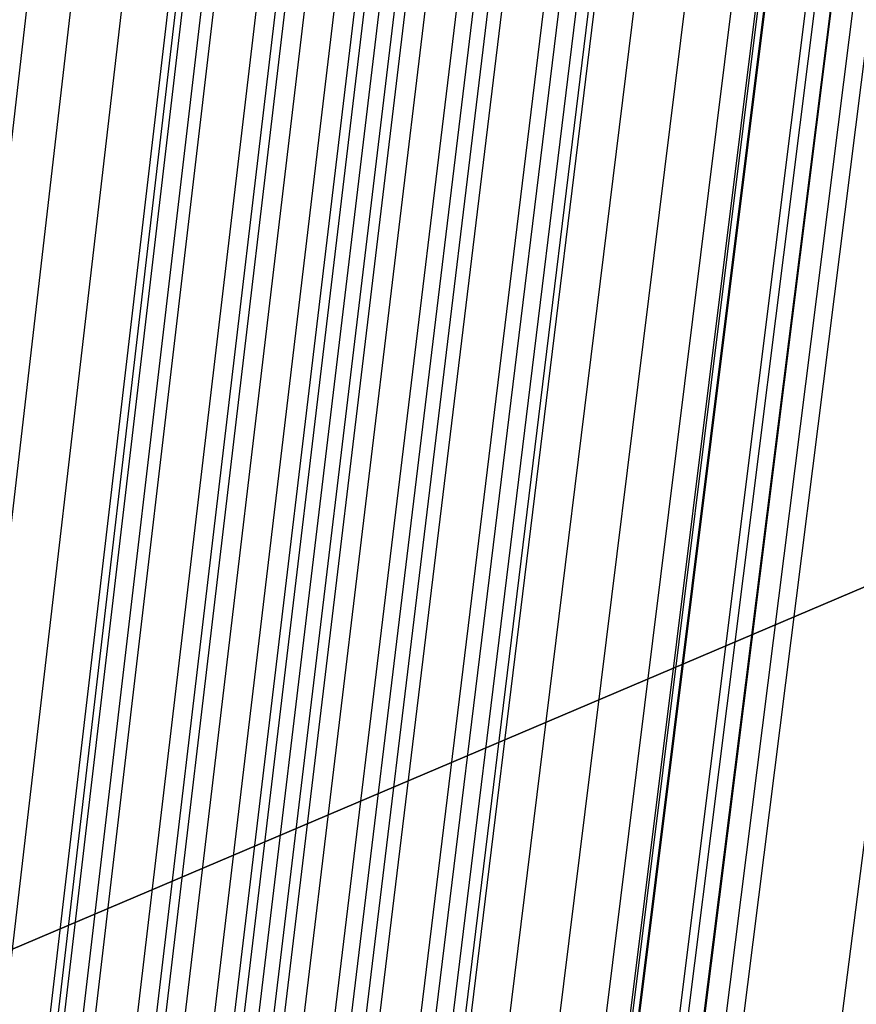
# Model space of a CAD drawing. Units: millimetres. Extents: x 39738 to 327237, y 422363 to 626787.
# Drawn here: x 169943 to 170240, y 566298 to 566648 of the extents above; entities that cross this region are included whole.
import ezdxf

# ---------------------------------------------------------------- set-up
doc = ezdxf.new("R2010")
doc.units = ezdxf.units.MM
doc.header["$LTSCALE"] = 10000
doc.layers.add('FP_PAVE', color=7, linetype='CONTINUOUS', true_color=0xc9c9c9)
doc.layers.add('FPW_SIMLY', color=7, linetype='CONTINUOUS')

msp = doc.modelspace()

# ---------------------------------------------------------------- linework, layer by layer
at = {"layer": 'FP_PAVE'}
for points in [[(121985.73, 551259.44), (121985.73, 591270.01), (242783.83, 597270.01)], [(122083.85, 550744.38), (121985.73, 551259.44), (242783.83, 597270.01)], [(122136.31, 550089.39), (122083.85, 550744.38), (242783.83, 597270.01)], [(122346.12, 549303.4), (122136.31, 550089.39), (242783.83, 597270.01)], [(122635.57, 548589.54), (122346.12, 549303.4), (242783.83, 597270.01)], [(122897.84, 548065.55), (122635.57, 548589.54), (242783.83, 597270.01)], [(123238.79, 547672.56), (122897.84, 548065.55), (242783.83, 597270.01)], [(123632.19, 547200.97), (123238.79, 547672.56), (242783.83, 597270.01)], [(124025.6, 546807.97), (123632.19, 547200.97), (242783.83, 597270.01)], [(124419, 546493.58), (124025.6, 546807.97), (242783.83, 597270.01)], [(124943.54, 546100.58), (124419, 546493.58), (242783.83, 597270.01)], [(125468.07, 545890.99), (124943.54, 546100.58), (242783.83, 597270.01)], [(126123.75, 545576.59), (125468.07, 545890.99), (242783.83, 597270.01)], [(126719.82, 545409.76), (126123.75, 545576.59), (242783.83, 597270.01)], [(127458.64, 545290.54), (126697.09, 545421.11), (242783.83, 597270.01)], [(127985.73, 545259.44), (127350.66, 545296.21), (242783.83, 597270.01)], [(242783.84, 545259.44), (127985.73, 545259.44), (242783.83, 597270.01)]]:
    msp.add_3dface(points, dxfattribs=at)
at = {"layer": 'FPW_SIMLY', "color": 4}
for points in [[(168853.58, 555058.27, 12557.55), (169169.73, 557795.16, 14042.98), (169485.4, 560466.24, 15395.13), (169800.61, 563074.09, 16617.5), (170115.38, 565621.24, 17713.44), (170429.72, 568110.09, 18686.17), (170743.66, 570542.98, 19538.79), (171057.2, 572922.16, 20274.25), (171370.37, 575249.76, 20895.4), (171683.18, 577527.83, 21404.93), (171995.64, 579758.31, 21805.44), (172307.77, 581943.06, 22099.38), (172619.58, 584083.77, 22289.1), (172931.08, 586182.08, 22376.85), (173242.28, 588239.45, 22364.78), (173553.19, 590257.27, 22254.95), (173863.83, 592236.76, 22049.38), (174174.19, 594179.06, 21749.99), (174484.29, 596085.17, 21358.7), (174794.13, 597955.98, 20877.38), (175103.72, 599792.32, 20307.88), (175413.07, 601594.88, 19652.07), (175722.17, 603364.33, 18911.8), (176031.04, 605101.24, 18088.94)], [(168733.8, 555042.94, 12576.02), (169028.13, 557777.02, 14064.86), (169322.62, 560445.36, 15420.35), (169617.28, 563050.55, 16645.97), (169912.1, 565595.1, 17745.08), (170207.06, 568081.42, 18720.9), (170502.17, 570511.84, 19576.53), (170797.41, 572888.6, 20314.95), (171092.78, 575213.84, 20938.97), (171388.29, 577489.61, 21451.32), (171683.91, 579717.84, 21854.57), (171979.65, 581900.38, 22151.19), (172275.51, 584038.95, 22343.54), (172571.47, 586135.16, 22433.87), (172867.54, 588190.49, 22424.32), (173163.7, 590206.31, 22316.96), (173459.97, 592183.86, 22113.81), (173756.33, 594124.26, 21816.79), (174052.79, 596028.53, 21427.82), (174349.33, 597897.56, 20948.76), (174645.96, 599732.15, 20381.49), (174942.68, 601533.03, 19727.85), (175239.48, 603300.83, 18989.71), (175536.37, 605036.16, 18168.94)], [(168796.06, 555042.95, 12576.02), (169101.73, 557777.04, 14064.88), (169407.23, 560445.39, 15420.37), (169712.57, 563050.6, 16646), (170017.76, 565595.18, 17745.12), (170322.8, 568081.53, 18720.96), (170627.69, 570511.99, 19576.62), (170932.45, 572888.8, 20315.05), (171237.07, 575214.1, 20939.1), (171541.57, 577489.93, 21451.47), (171845.94, 579718.23, 21854.75), (172150.2, 581900.85, 22151.41), (172454.35, 584039.51, 22343.79), (172758.39, 586135.81, 22434.14), (173062.32, 588191.24, 22424.63), (173366.15, 590207.17, 22317.3), (173669.89, 592184.84, 22114.17), (173973.53, 594125.37, 21817.19), (174277.07, 596029.77, 21428.24), (174580.53, 597898.93, 20949.21), (174883.9, 599733.67, 20381.96), (175187.18, 601534.69, 19728.33), (175490.37, 603302.65, 18990.21), (175793.49, 605038.13, 18169.44)], [(168841.26, 555024.76, 12597.28), (169155.16, 557755.54, 14090.08), (169468.65, 560420.69, 15449.43), (169781.75, 563022.8, 16678.83), (170094.47, 565564.37, 17781.64), (170406.82, 568047.81, 18761.09), (170718.82, 570475.45, 19620.27), (171030.48, 572849.53, 20362.16), (171341.82, 575172.19, 20989.59), (171652.85, 577445.47, 21505.27), (171963.58, 579671.31, 21911.79), (172274.02, 581851.55, 22211.63), (172584.19, 583987.92, 22407.12), (172894.09, 586082.01, 22500.53), (173203.74, 588135.32, 22494), (173513.13, 590149.2, 22389.6), (173822.29, 592124.91, 22189.34), (174131.21, 594063.56, 21895.15), (174439.91, 595966.16, 21508.95), (174748.39, 597833.6, 21032.6), (175056.65, 599666.68, 20467.96), (175364.7, 601466.13, 19816.89), (175672.54, 603232.58, 19081.25), (175980.18, 604966.62, 18262.9)], [(168688.6, 555024.74, 12597.26), (168974.69, 557755.49, 14090.05), (169261.2, 560420.61, 15449.38), (169548.1, 563022.67, 16678.75), (169835.39, 565564.17, 17781.53), (170123.04, 568047.53, 18760.93), (170411.04, 570475.07, 19620.06), (170699.38, 572849.04, 20361.89), (170988.04, 575171.56, 20989.26), (171277.01, 577444.68, 21504.88), (171566.28, 579670.35, 21911.33), (171855.84, 581850.4, 22211.09), (172145.67, 583986.55, 22406.51), (172435.77, 586080.41, 22499.84), (172726.13, 588133.46, 22493.23), (173016.73, 590147.08, 22388.76), (173307.58, 592122.49, 22188.43), (173598.66, 594060.84, 21894.18), (173889.96, 595963.11, 21507.91), (174181.49, 597830.21, 21031.5), (174473.23, 599662.95, 20466.81), (174765.18, 601462.04, 19815.7), (175057.34, 603228.12, 19080.03), (175349.71, 604961.78, 18261.66)], [(168764.93, 555014.99, 12609.04), (169064.93, 557743.98, 14104.02), (169364.93, 560407.39, 15465.5), (169664.93, 563007.8, 16696.97), (169964.93, 565547.71, 17801.8), (170264.93, 568029.54, 18783.22), (170564.93, 570455.61, 19644.32), (170864.93, 572828.15, 20388.09), (171164.93, 575149.3, 21017.35), (171464.93, 577421.11, 21534.82), (171764.93, 579645.52, 21943.1), (172064.93, 581824.36, 22244.64), (172364.93, 583959.35, 22441.81), (172664.93, 586052.11, 22536.86), (172964.93, 588104.11, 22531.93), (173264.93, 590116.73, 22429.11), (173564.93, 592091.2, 22230.39), (173864.93, 594028.64, 21937.71), (174164.93, 595930.06, 21552.99), (174464.93, 597796.36, 21078.08), (174764.93, 599628.34, 20514.86), (175064.93, 601426.71, 19865.18), (175364.93, 603192.11, 19130.9), (175664.93, 604925.14, 18313.88)], [(168834.41, 554995.57, 12631.64), (169147.06, 557721.03, 14130.82), (169459.35, 560381.02, 15496.4), (169771.27, 562978.12, 16731.88), (170082.84, 565514.83, 17840.64), (170394.08, 567993.56, 18825.89), (170705.01, 570416.63, 19690.75), (171015.62, 572786.27, 20438.2), (171325.94, 575104.62, 21071.06), (171635.98, 577373.73, 21592.06), (171945.75, 579595.53, 22003.8), (172255.26, 581771.86, 22308.73), (172564.51, 583904.43, 22509.22), (172873.53, 585994.86, 22607.52), (173182.31, 588044.63, 22605.78), (173490.86, 590055.1, 22506.08), (173799.2, 592027.51, 22310.42), (174107.32, 593962.99, 22020.74), (174415.24, 595862.53, 21638.93), (174722.96, 597727.03, 21166.89), (175030.48, 599557.29, 20606.45), (175337.81, 601354.03, 19959.49), (175644.95, 603117.88, 19227.86), (175951.9, 604849.42, 18413.42)], [(168695.45, 554995.54, 12631.62), (168982.79, 557720.99, 14130.79), (169270.51, 560380.94, 15496.35), (169558.59, 562978, 16731.81), (169847.01, 565514.65, 17840.53), (170135.77, 567993.3, 18825.75), (170424.85, 570416.28, 19690.56), (170714.23, 572785.82, 20437.96), (171003.91, 575104.05, 21070.76), (171293.88, 577373.01, 21591.71), (171584.11, 579594.66, 22003.37), (171874.6, 581770.8, 22308.24), (172165.35, 583903.18, 22508.66), (172456.34, 585993.4, 22606.89), (172747.56, 588042.94, 22605.08), (173039, 590053.16, 22505.31), (173330.67, 592025.31, 22309.58), (173622.55, 593960.5, 22019.84), (173914.63, 595859.75, 21637.98), (174206.91, 597723.94, 21165.88), (174499.39, 599553.89, 20605.4), (174792.07, 601350.3, 19958.4), (175084.93, 603113.81, 19226.73), (175377.98, 604845, 18412.27)], [(168741.47, 554989.67, 12638.72), (169037.19, 557714.04, 14139.22), (169333.05, 560372.97, 15506.07), (169629.02, 562969.04, 16742.8), (169925.11, 565504.73, 17852.76), (170221.32, 567982.46, 18839.19), (170517.63, 570404.55, 19705.19), (170814.04, 572773.22, 20453.75), (171110.56, 575090.63, 21087.7), (171407.17, 577358.8, 21609.76), (171703.87, 579579.68, 22022.53), (172000.66, 581755.1, 22328.47), (172297.54, 583886.79, 22529.94), (172594.49, 585976.34, 22629.21), (172891.53, 588025.24, 22628.42), (173188.64, 590034.86, 22529.64), (173485.83, 592006.44, 22334.89), (173783.08, 593941.09, 22046.09), (174080.41, 595839.82, 21665.16), (174377.8, 597703.53, 21193.97), (174675.26, 599533.02, 20634.37), (174972.79, 601329, 19988.23), (175270.38, 603092.1, 19257.41), (175568.03, 604822.91, 18443.76)], [(168788.39, 554989.68, 12638.73), (169092.66, 557714.06, 14139.23), (169396.81, 560373, 15506.09), (169700.83, 562969.08, 16742.82), (170004.74, 565504.79, 17852.79), (170308.54, 567982.54, 18839.23), (170612.23, 570404.66, 19705.26), (170915.81, 572773.38, 20453.83), (171219.3, 575090.82, 21087.8), (171522.68, 577359.04, 21609.88), (171825.98, 579579.98, 22022.67), (172129.19, 581755.46, 22328.63), (172432.32, 583887.21, 22530.13), (172735.36, 585976.83, 22629.42), (173038.33, 588025.81, 22628.66), (173341.21, 590035.52, 22529.9), (173644.03, 592007.18, 22335.17), (173946.77, 593941.93, 22046.39), (174249.45, 595840.76, 21665.48), (174552.05, 597704.58, 21194.31), (174854.59, 599534.17, 20634.73), (175157.07, 601330.26, 19988.6), (175459.48, 603093.47, 19257.79), (175761.83, 604824.41, 18444.15)], [(168819.4, 554966.26, 12665.98), (169129.33, 557686.38, 14171.54), (169438.96, 560341.18, 15543.34), (169748.3, 562933.26, 16784.91), (170057.38, 565465.08, 17899.6), (170366.19, 567939.07, 18890.66), (170674.76, 570357.55, 19761.19), (170983.08, 572722.73, 20514.18), (171291.17, 575036.75, 21152.48), (171599.05, 577301.66, 21678.79), (171906.7, 579519.39, 22095.73), (172214.16, 581691.77, 22405.76), (172521.42, 583820.53, 22611.24), (172828.48, 585907.27, 22714.43), (173135.37, 587953.47, 22717.48), (173442.08, 589960.49, 22622.47), (173748.61, 591929.58, 22431.4), (174054.99, 593861.85, 22146.21), (174361.2, 595758.3, 21768.81), (174667.25, 597619.84, 21301.06), (174973.15, 599447.24, 20744.83), (175278.89, 601241.24, 20101.97), (175584.49, 603002.45, 19374.34), (175889.95, 604731.46, 18563.8)], [(168710.45, 554966.24, 12665.97), (169000.53, 557686.34, 14171.51), (169290.9, 560341.12, 15543.31), (169581.55, 562933.16, 16784.85), (169872.48, 565464.94, 17899.52), (170163.66, 567938.87, 18890.54), (170455.1, 570357.28, 19761.04), (170746.77, 572722.37, 20513.99), (171038.68, 575036.3, 21152.24), (171330.81, 577301.1, 21678.51), (171623.15, 579518.7, 22095.4), (171915.7, 581690.95, 22405.37), (172208.44, 583819.55, 22610.79), (172501.37, 585906.12, 22713.93), (172794.49, 587952.14, 22716.92), (173087.78, 589958.97, 22621.86), (173381.25, 591927.85, 22430.74), (173674.88, 593859.9, 22145.5), (173968.67, 595756.12, 21768.05), (174262.62, 597617.41, 21300.26), (174556.72, 599444.57, 20743.99), (174850.97, 601238.3, 20101.1), (175145.37, 602999.25, 19373.44), (175439.92, 604727.99, 18562.89)], [(168764.93, 554962.8, 12670.13), (169064.93, 557682.28, 14176.46), (169364.93, 560336.47, 15549.01), (169664.93, 562927.93, 16791.3), (169964.93, 565459.16, 17906.7), (170264.93, 567932.57, 18898.45), (170564.93, 570350.46, 19769.66), (170864.93, 572715.08, 20523.3), (171164.93, 575028.55, 21162.23), (171464.93, 577292.91, 21689.17), (171764.93, 579510.1, 22106.71), (172064.93, 581681.95, 22417.33), (172364.93, 583810.19, 22623.38), (172664.93, 585896.41, 22727.14), (172964.93, 587942.1, 22730.74), (173264.93, 589948.63, 22636.28), (173564.93, 591917.22, 22445.74), (173864.93, 593849.01, 22161.07), (174164.93, 595744.99, 21784.17), (174464.93, 597606.06, 21316.93), (174764.93, 599433.01, 20761.19), (175064.93, 601226.56, 20118.81), (175364.93, 602987.33, 19391.65), (175664.93, 604715.92, 18581.58)], [(168764.93, 555321.77, 12237.03), (169064.93, 558106.63, 13662.93), (169364.93, 560824.24, 14956.95), (169664.93, 563477.22, 16122.54), (169964.93, 566068.13, 17163), (170264.93, 568599.43, 18081.5), (170564.93, 571073.49, 18881.09), (170864.93, 573492.56, 19564.69), (171164.93, 575858.82, 20135.08), (171464.93, 578174.35, 20594.94), (171764.93, 580441.09, 20946.8), (172064.93, 582660.9, 21193.1), (172364.93, 584835.53, 21336.17), (172664.93, 586966.58, 21378.22), (172964.93, 589055.55, 21321.39), (173264.93, 591103.82, 21167.74), (173564.93, 593112.65, 20919.26), (173864.93, 595083.16, 20577.9), (174164.93, 597016.39, 20145.56), (174464.93, 598913.25, 19624.11), (174764.93, 600774.57, 19015.43), (175064.93, 602601.11, 18321.37), (175364.93, 604393.54, 17543.8)], [(168819.4, 555318.33, 12241.2), (169129.33, 558102.57, 13667.87), (169438.96, 560819.58, 14962.66), (169748.3, 563471.99, 16128.99), (170057.38, 566062.35, 17170.18), (170366.19, 568593.13, 18089.4), (170674.75, 571066.67, 18889.7), (170983.08, 573485.27, 19573.99), (171291.17, 575851.07, 20145.06), (171599.04, 578166.16, 20605.58), (171906.69, 580432.48, 20958.09), (172214.14, 582651.91, 21205.04), (172521.39, 584826.16, 21348.73), (172828.45, 586956.86, 21391.4), (173135.33, 589045.51, 21335.17), (173442.03, 591093.47, 21182.12), (173748.55, 593102.01, 20934.22), (174054.91, 595072.26, 20593.42), (174361.1, 597005.24, 20161.62), (174667.14, 598901.88, 19640.71), (174973.01, 600762.99, 19032.55), (175278.74, 602589.34, 18339), (175584.32, 604381.59, 17561.93)], [(168871.78, 555308.12, 12253.53), (169191.25, 558090.52, 13682.49), (169510.14, 560805.73, 14979.52), (169828.48, 563456.41, 16148.04), (170146.28, 566045.1, 17191.38), (170463.57, 568574.25, 18112.7), (170780.36, 571046.23, 18915.04), (171096.69, 573463.31, 19601.34), (171412.56, 575827.66, 20174.38), (171727.99, 578141.35, 20636.83), (172043.01, 580406.33, 20991.24), (172357.62, 582624.45, 21240.03), (172671.85, 584797.46, 21385.54), (172985.7, 586926.96, 21429.99), (173299.19, 589014.46, 21375.51), (173612.33, 591061.34, 21224.15), (173925.13, 593068.83, 20977.92), (174237.6, 595038.08, 20638.75), (174549.75, 596970.11, 20208.55), (174861.59, 598865.84, 19689.2), (175173.12, 600726.09, 19082.55), (175484.36, 602551.62, 18390.48), (175795.3, 604343.09, 17614.84)], [(168741.47, 555295.88, 12269.28), (169037.19, 558076.03, 13701.16), (169333.05, 560789.05, 15001.03), (169629.02, 563437.59, 16172.32), (169925.11, 566024.2, 17218.36), (170221.32, 568551.31, 18142.31), (170517.63, 571021.3, 18947.22), (170814.05, 573436.44, 19636.03), (171110.56, 575798.88, 20211.52), (171407.17, 578110.69, 20676.36), (171703.88, 580373.84, 21033.1), (172000.67, 582590.18, 21284.18), (172297.55, 584761.43, 21431.92), (172594.51, 586889.22, 21478.55), (172891.54, 588975.05, 21426.21), (173188.66, 591020.28, 21276.95), (173485.85, 593026.17, 21032.78), (173783.11, 594993.86, 20695.62), (174080.44, 596924.36, 20267.39), (174377.85, 598818.61, 19749.96), (174675.31, 600677.42, 19145.21), (174972.85, 602501.54, 18454.98), (175270.44, 604291.64, 17681.16)], [(168788.39, 555295.89, 12269.28), (169092.66, 558076.04, 13701.17), (169396.81, 560789.08, 15001.04), (169700.83, 563437.64, 16172.35), (170004.74, 566024.26, 17218.39), (170308.54, 568551.4, 18142.35), (170612.22, 571021.42, 18947.28), (170915.81, 573436.59, 19636.1), (171219.29, 575799.07, 20211.61), (171522.68, 578110.93, 20676.47), (171825.98, 580374.13, 21033.23), (172129.19, 582590.53, 21284.33), (172432.31, 584761.85, 21432.09), (172735.35, 586889.71, 21478.75), (173038.31, 588975.61, 21426.42), (173341.2, 591020.92, 21277.19), (173644.01, 593026.9, 21033.03), (173946.74, 594994.68, 20695.89), (174249.41, 596925.28, 20267.68), (174552.01, 598819.63, 19750.27), (174854.54, 600678.55, 19145.52), (175157.01, 602502.77, 18455.31), (175459.41, 604292.99, 17681.49)], [(168834.41, 555290.01, 12276.38), (169147.06, 558069.1, 13709.59), (169459.34, 560781.11, 15010.76), (169771.27, 563428.67, 16183.33), (170082.84, 566014.34, 17230.61), (170394.08, 568540.55, 18155.79), (170705, 571009.68, 18961.91), (171015.62, 573423.99, 19651.89), (171325.94, 575785.65, 20228.54), (171635.97, 578096.72, 20694.51), (171945.73, 580359.16, 21052.37), (172255.24, 582574.83, 21304.54), (172564.49, 584745.45, 21453.36), (172873.49, 586872.65, 21501.04), (173182.26, 588957.92, 21449.73), (173490.81, 591002.63, 21301.48), (173799.13, 593008.03, 21058.29), (174107.24, 594975.27, 20722.1), (174415.14, 596905.36, 20294.81), (174722.84, 598799.21, 19778.3), (175030.34, 600657.67, 19174.43), (175337.65, 602481.46, 18485.08), (175644.76, 604271.26, 17712.09)], [(168877.75, 555278.48, 12290.31), (169198.31, 558055.47, 13726.11), (169518.25, 560765.45, 15029.81), (169837.61, 563411.05, 16204.85), (170156.41, 565994.81, 17254.55), (170474.66, 568519.19, 18182.1), (170792.4, 570986.54, 18990.53), (171109.64, 573399.14, 19682.78), (171426.39, 575759.13, 20261.64), (171742.69, 578068.6, 20729.79), (172058.55, 580329.5, 21089.78), (172373.98, 582543.68, 21344.04), (172689, 584712.88, 21494.9), (173003.62, 586838.7, 21544.59), (173317.87, 588922.65, 21495.24), (173631.74, 590966.09, 21348.91), (173945.26, 592970.29, 21107.6), (174258.43, 594936.36, 20773.24), (174571.27, 596865.34, 20347.75), (174883.77, 598758.14, 19832.99), (175195.95, 600615.59, 19230.84), (175507.82, 602438.42, 18543.15), (175819.38, 604227.31, 17771.78)], [(168764.93, 555271.4, 12299.68), (169064.93, 558047.1, 13737.2), (169364.93, 560755.8, 15042.59), (169664.93, 563400.16, 16219.27), (169964.93, 565982.7, 17270.57), (170264.93, 568505.88, 18199.67), (170564.93, 570972.06, 19009.62), (170864.93, 573383.5, 19703.35), (171164.93, 575742.37, 20283.65), (171464.93, 578050.72, 20753.21), (171764.93, 580310.52, 21114.57), (172064.93, 582523.62, 21370.17), (172364.93, 584691.75, 21522.35), (172664.93, 586816.53, 21573.32), (172964.93, 588899.45, 21525.22), (173264.93, 590941.89, 21380.13), (173564.93, 592945.09, 21140.02), (173864.93, 594910.19, 20806.85), (174164.93, 596838.22, 20382.51), (174464.93, 598730.09, 19868.89), (174764.93, 600586.62, 19267.85), (175064.93, 602408.55, 18581.26), (175364.93, 604196.57, 17810.96)], [(168841.26, 555261.66, 12311.46), (169155.16, 558035.59, 13751.18), (169468.65, 560742.59, 15058.71), (169781.75, 563385.29, 16237.49), (170094.47, 565966.25, 17290.84), (170406.82, 568487.89, 18221.95), (170718.81, 570952.6, 19033.87), (171030.48, 573362.61, 19729.53), (171341.81, 575720.11, 20311.73), (171652.84, 578027.15, 20783.14), (171963.56, 580285.69, 21146.32), (172274, 582497.58, 21403.7), (172584.16, 584664.56, 21557.62), (172894.06, 586788.24, 21610.3), (173203.7, 588870.1, 21563.89), (173513.08, 590911.54, 21420.43), (173822.23, 592913.79, 21181.93), (174131.14, 594877.99, 20850.33), (174439.82, 596805.16, 20427.53), (174748.28, 598696.22, 19915.4), (175056.52, 600551.99, 19315.82), (175364.55, 602373.2, 18630.64), (175672.37, 604160.54, 17861.73)], [(168733.8, 555244.13, 12333.28), (169028.13, 558014.85, 13777.04), (169322.62, 560718.74, 15088.52), (169617.28, 563358.41, 16271.15), (169912.1, 565936.41, 17328.25), (170207.06, 568455.18, 18263.03), (170502.17, 570917.07, 19078.52), (170797.41, 573324.35, 19777.68), (171092.79, 575679.18, 20363.29), (171388.29, 577983.62, 20838.04), (171683.92, 580239.63, 21204.48), (171979.66, 582449.05, 21465.06), (172275.51, 584613.62, 21622.1), (172571.48, 586734.95, 21677.85), (172867.55, 588814.54, 21634.43), (173163.72, 590853.76, 21493.9), (173459.99, 592853.86, 21258.28), (173756.36, 594815.97, 20929.49), (174052.82, 596741.11, 20509.44), (174349.37, 598630.2, 20000.01), (174646, 600484.06, 19403.06), (174942.73, 602303.43, 18720.46), (175239.54, 604088.98, 17954.07)], [(168796.06, 555244.14, 12333.28), (169101.73, 558014.87, 13777.06), (169407.23, 560718.77, 15088.54), (169712.57, 563358.46, 16271.18), (170017.76, 565936.49, 17328.3), (170322.79, 568455.29, 18263.09), (170627.69, 570917.22, 19078.6), (170932.44, 573324.55, 19777.78), (171237.07, 575679.44, 20363.41), (171541.56, 577983.94, 20838.19), (171845.94, 580240.02, 21204.66), (172150.2, 582449.52, 21465.26), (172454.34, 584614.18, 21622.34), (172758.38, 586735.6, 21678.11), (173062.31, 588815.29, 21634.72), (173366.14, 590854.62, 21494.22), (173669.87, 592854.83, 21258.62), (173973.5, 594817.06, 20929.85), (174277.04, 596742.33, 20509.83), (174580.49, 598631.56, 20000.42), (174883.85, 600485.56, 19403.49), (175187.13, 602305.07, 18720.9), (175490.32, 604090.77, 17954.52)], [(168853.58, 555228.84, 12351.77), (169169.73, 557996.79, 13798.98), (169485.4, 560697.99, 15113.82), (169800.61, 563335.08, 16299.74), (170115.38, 565910.58, 17360.07), (170429.72, 568426.94, 18298), (170743.66, 570886.52, 19116.59), (171057.2, 573291.57, 19818.77), (171370.37, 575644.25, 20407.35), (171683.17, 577946.63, 20885.01), (171995.63, 580200.66, 21254.31), (172307.76, 582408.19, 21517.68), (172619.56, 584570.95, 21677.47), (172931.05, 586690.55, 21735.9), (173242.25, 588768.49, 21695.11), (173553.15, 590806.14, 21557.16), (173863.78, 592804.74, 21324.06), (174174.13, 594765.44, 20997.73), (174484.22, 596689.24, 20580.09), (174794.04, 598577.06, 20073), (175103.62, 600429.72, 19478.35), (175412.95, 602247.96, 18797.98), (175722.03, 604032.44, 18033.75)], [(168764.93, 555220.73, 12362.07), (169064.93, 557987.2, 13811.18), (169364.93, 560686.95, 15127.88), (169664.93, 563322.63, 16315.61), (169964.93, 565896.75, 17377.71), (170264.93, 568411.76, 18317.35), (170564.93, 570870.01, 19137.62), (170864.93, 573273.77, 19841.44), (171164.93, 575625.19, 20431.62), (171464.93, 577926.33, 20910.84), (171764.93, 580179.14, 21281.66), (172064.93, 582385.48, 21546.53), (172364.93, 584547.07, 21707.77), (172664.93, 586665.53, 21767.63), (172964.93, 588742.36, 21728.24), (173264.93, 590778.91, 21591.66), (173564.93, 592776.45, 21359.89), (173864.93, 594736.11, 21034.88), (174164.93, 596658.89, 20618.53), (174464.93, 598545.72, 20112.7), (174764.93, 600397.42, 19519.28), (175064.93, 602214.72, 18840.12), (175364.93, 603998.28, 18077.08)], [(168849.55, 555198.22, 12389.26), (169164.97, 557960.59, 13843.43), (169479.93, 560656.39, 15165.07), (169794.45, 563288.23, 16357.63), (170108.54, 565858.64, 17424.45), (170422.24, 568370.06, 18368.71), (170735.54, 570824.84, 19193.5), (171048.47, 573225.25, 19901.75), (171361.04, 575573.43, 20496.26), (171673.26, 577871.44, 20979.72), (171985.16, 580121.24, 21354.7), (172296.73, 582324.68, 21623.64), (172608, 584483.48, 21788.88), (172918.97, 586599.25, 21852.65), (173229.66, 588673.5, 21817.09), (173540.07, 590707.59, 21684.26), (173850.21, 592702.76, 21456.17), (174160.09, 594660.15, 21134.75), (174469.73, 596580.77, 20721.9), (174779.11, 598465.54, 20219.51), (175088.25, 600315.27, 19629.43), (175397.16, 602130.69, 18953.52), (175705.84, 603912.48, 18193.66)], [(168734.39, 555191.37, 12397.87), (169028.83, 557952.49, 13853.63), (169323.43, 560647.05, 15176.82), (169618.2, 563277.68, 16370.89), (169913.11, 565846.91, 17439.17), (170208.17, 568357.17, 18384.87), (170503.37, 570810.82, 19211.05), (170798.71, 573210.1, 19920.65), (171094.17, 575557.17, 20516.48), (171389.76, 577854.1, 21001.24), (171685.47, 580102.83, 21377.47), (171981.29, 582305.21, 21647.64), (172277.23, 584462.97, 21814.08), (172573.27, 586577.73, 21879.02), (172869.42, 588650.96, 21844.61), (173165.66, 590684.06, 21712.91), (173462, 592678.25, 21485.92), (173758.43, 594634.68, 21165.58), (174054.96, 596554.37, 20753.8), (174351.58, 598438.21, 20252.44), (174648.28, 600287.03, 19663.39), (174945.06, 602101.57, 18988.49), (175241.93, 603882.48, 18229.6)], [(168795.46, 555191.38, 12397.88), (169101.02, 557952.51, 13853.65), (169406.42, 560647.08, 15176.84), (169711.66, 563277.74, 16370.92), (170016.74, 565846.99, 17439.22), (170321.68, 568357.28, 18384.93), (170626.48, 570810.97, 19211.13), (170931.15, 573210.3, 19920.75), (171235.68, 575557.43, 20516.61), (171540.09, 577854.41, 21001.39), (171844.38, 580103.21, 21377.65), (172148.56, 582305.67, 21647.85), (172452.63, 584463.52, 21814.31), (172756.58, 586578.36, 21879.28), (173060.44, 588651.7, 21844.9), (173364.2, 590684.9, 21713.23), (173667.86, 592679.21, 21486.27), (173971.42, 594635.76, 21165.95), (174274.9, 596555.57, 20754.19), (174578.28, 598439.55, 20252.85), (174881.58, 600288.51, 19663.82), (175184.79, 602103.19, 18988.93), (175487.92, 603884.24, 18230.06)], [(168764.93, 555169.75, 12424.2), (169064.93, 557926.93, 13884.85), (169364.93, 560617.69, 15212.82), (169664.93, 563244.62, 16411.55), (169964.93, 565810.27, 17484.4), (170264.93, 568317.06, 18434.56), (170564.93, 570767.34, 19265.1), (170864.93, 573163.37, 19978.97), (171164.93, 575507.29, 20578.98), (171464.93, 577801.17, 21067.82), (171764.93, 580046.95, 21448.06), (172064.93, 582246.48, 21722.15), (172364.93, 584401.49, 21892.44), (172664.93, 586513.59, 21961.14), (172964.93, 588584.27, 21930.42), (173264.93, 590614.91, 21802.33), (173564.93, 592606.74, 21578.87), (173864.93, 594560.9, 21261.99), (174164.93, 596478.41, 20853.58), (174464.93, 598360.16, 20355.53), (174764.93, 600206.99, 19769.7), (175064.93, 602019.61, 19097.95), (175364.93, 603798.69, 18342.14)], [(168838.64, 555163.64, 12431.37), (169152.07, 557919.71, 13893.36), (169465.1, 560609.4, 15222.63), (169777.74, 563235.31, 16422.65), (170090.02, 565799.96, 17496.75), (170401.95, 568305.8, 18448.14), (170713.54, 570755.17, 19279.89), (171024.8, 573150.32, 19994.94), (171335.75, 575493.41, 20596.11), (171646.4, 577786.49, 21086.09), (171956.76, 580031.51, 21467.46), (172266.84, 582230.31, 21742.64), (172576.66, 584384.63, 21914), (172886.21, 586496.07, 21983.76), (173195.52, 588566.14, 21954.07), (173504.59, 590596.19, 21827), (173813.43, 592587.47, 21604.53), (174122.04, 594541.11, 21288.61), (174430.43, 596458.13, 20881.15), (174738.61, 598339.44, 20384.03), (175046.57, 600185.84, 19799.09), (175354.34, 601998.06, 19128.21), (175661.9, 603776.78, 18373.24)], [(168804.82, 555144.12, 12455.14), (169112.09, 557896.64, 13921.54), (169419.14, 560582.87, 15255.12), (169725.98, 563205.42, 16459.34), (170032.63, 565766.82, 17537.55), (170339.08, 568269.5, 18492.95), (170645.35, 570715.79, 19328.62), (170951.45, 573107.96, 20047.51), (171257.38, 575448.15, 20652.43), (171563.14, 577738.41, 21146.08), (171868.75, 579980.7, 21531.03), (172174.2, 582176.85, 21809.74), (172479.51, 584328.6, 21984.54), (172784.69, 586437.56, 22057.67), (173089.73, 588505.22, 22031.28), (173394.63, 590532.94, 21907.44), (173699.42, 592521.98, 21688.14), (174004.08, 594473.45, 21375.32), (174308.62, 596388.38, 20970.89), (174613.04, 598267.67, 20476.73), (174917.36, 600112.13, 19894.69), (175221.56, 601922.49, 19226.64), (175525.65, 603699.4, 18474.43)], [(168884.6, 555143.83, 12454.89), (169206.41, 557896.3, 13921.25), (169527.56, 560582.5, 15254.79), (169848.1, 563205.02, 16458.98), (170168.03, 565766.4, 17537.16), (170487.4, 568269.07, 18492.54), (170806.21, 570715.37, 19328.19), (171124.5, 573107.55, 20047.06), (171442.27, 575447.76, 20651.98), (171759.56, 577738.06, 21145.62), (172076.38, 579980.39, 21530.57), (172392.76, 582176.61, 21809.27), (172708.69, 584328.43, 21984.07), (173024.21, 586437.47, 22057.2), (173339.33, 588505.21, 22030.82), (173654.06, 590533.04, 21906.98), (173968.41, 592522.18, 21687.68), (174282.39, 594473.78, 21374.86), (174596.02, 596388.83, 20970.43), (174909.29, 598268.25, 20476.25), (175222.23, 600112.86, 19894.21), (175534.84, 601923.36, 19226.14), (175847.12, 603700.43, 18473.92)], [(168725.03, 555144.11, 12455.13), (169017.77, 557896.61, 13921.53), (169310.71, 560582.82, 15255.09), (169603.87, 563205.35, 16459.3), (169897.22, 565766.72, 17537.49), (170190.77, 568269.35, 18492.87), (170484.5, 570715.6, 19328.52), (170778.41, 573107.7, 20047.37), (171072.48, 575447.82, 20652.27), (171366.72, 577738, 21145.88), (171661.11, 579980.2, 21530.8), (171955.65, 582176.25, 21809.47), (172250.34, 584327.89, 21984.23), (172545.17, 586436.73, 22057.32), (172840.13, 588504.26, 22030.9), (173135.22, 590531.84, 21907.02), (173430.44, 592520.72, 21687.68), (173725.78, 594472.04, 21374.83), (174021.24, 596386.8, 20970.37), (174316.81, 598265.91, 20476.18), (174612.5, 600110.19, 19894.12), (174908.3, 601920.37, 19226.05), (175204.21, 603697.09, 18473.82)], [(168764.93, 555144.15, 12455.17), (169064.93, 557896.67, 13921.57), (169364.93, 560582.9, 15255.15), (169664.93, 563205.44, 16459.37), (169964.93, 565766.83, 17537.58), (170264.93, 568269.49, 18492.97), (170564.93, 570715.77, 19328.64), (170864.93, 573107.91, 20047.51), (171164.93, 575448.07, 20652.43), (171464.93, 577738.3, 21146.07), (171764.93, 579980.55, 21531), (172064.93, 582176.66, 21809.7), (172364.93, 584328.36, 21984.48), (172664.93, 586437.26, 22057.6), (172964.93, 588504.86, 22031.2), (173264.93, 590532.52, 21907.34), (173564.93, 592521.48, 21688.03), (173864.93, 594472.88, 21375.2), (174164.93, 596387.73, 20970.76), (174464.93, 598266.94, 20476.58), (174764.93, 600111.31, 19894.53), (175064.93, 601921.58, 19226.48), (175364.93, 603698.41, 18474.27)], [(168838.64, 555124.38, 12478.73), (169152.07, 557873.31, 13949.51), (169465.1, 560556.06, 15287.37), (169777.74, 563175.24, 16495.77), (170090.02, 565733.38, 17578.07), (170401.95, 568232.89, 18537.47), (170713.54, 570676.12, 19377.05), (171024.8, 573065.31, 20099.76), (171335.75, 575402.62, 20708.42), (171646.4, 577690.11, 21205.74), (171956.76, 579929.71, 21594.29), (172266.84, 582123.27, 21876.51), (172576.66, 584272.52, 22054.75), (172886.22, 586379.06, 22131.26), (173195.53, 588444.39, 22108.18), (173504.6, 590469.88, 21987.58), (173813.44, 592456.76, 21771.45), (174122.05, 594406.17, 21461.73), (174430.45, 596319.12, 21060.33), (174738.62, 598196.51, 20569.13), (175046.59, 600039.15, 19989.99), (175354.36, 601847.77, 19324.76), (175661.92, 603623.02, 18575.3)], [(168691.22, 555124.36, 12478.71), (168977.79, 557873.26, 13949.48), (169264.76, 560555.98, 15287.32), (169552.11, 563175.11, 16495.7), (169839.83, 565733.18, 17577.96), (170127.9, 568232.62, 18537.32), (170416.32, 570675.75, 19376.85), (170705.06, 573064.84, 20099.51), (170994.11, 575402.02, 20708.12), (171283.46, 577689.35, 21205.38), (171573.1, 579928.79, 21593.85), (171863.02, 582122.16, 21876.01), (172153.2, 584271.2, 22054.18), (172443.64, 586377.52, 22130.62), (172734.33, 588442.61, 22107.47), (173025.26, 590467.83, 21986.8), (173316.43, 592454.44, 21770.6), (173607.82, 594403.56, 21460.82), (173899.43, 596316.19, 21059.37), (174191.25, 598193.26, 20568.11), (174483.28, 600035.57, 19988.92), (174775.52, 601843.85, 19323.66), (175067.96, 603618.75, 18574.17)], [(168764.93, 555118.47, 12486.07), (169064.93, 557866.31, 13958.22), (169364.93, 560548, 15297.4), (169664.93, 563166.15, 16507.1), (169964.93, 565723.27, 17590.65), (170264.93, 568221.79, 18551.27), (170564.93, 570664.05, 19392.04), (170864.93, 573052.29, 20115.92), (171164.93, 575388.67, 20725.72), (171464.93, 577675.24, 21224.15), (171764.93, 579913.94, 21613.77), (172064.93, 582106.62, 21897.05), (172364.93, 584255.01, 22076.33), (172664.93, 586360.7, 22153.85), (172964.93, 588425.2, 22131.77), (173264.93, 590449.87, 22012.13), (173564.93, 592435.96, 21796.95), (173864.93, 594384.59, 21488.17), (174164.93, 596296.77, 21087.69), (174464.93, 598173.42, 20597.38), (174764.93, 600015.33, 20019.11), (175064.93, 601823.24, 19354.74), (175364.93, 603597.8, 18606.13)], [(168734.39, 555096.61, 12512.2), (169028.83, 557840.47, 13989.2), (169323.43, 560518.29, 15333.11), (169618.2, 563132.68, 16547.43), (169913.11, 565686.16, 17635.49), (170208.17, 568181.13, 18600.53), (170503.37, 570619.96, 19445.61), (170798.71, 573004.86, 20173.7), (171094.17, 575338, 20787.63), (171389.76, 577621.42, 21290.09), (171685.47, 579857.07, 21683.66), (171981.29, 582046.79, 21970.81), (172277.23, 584192.31, 22153.88), (172573.27, 586295.22, 22235.11), (172869.41, 588357.04, 22216.65), (173165.65, 590379.11, 22100.57), (173461.99, 592362.69, 21888.87), (173758.42, 594308.89, 21583.5), (174054.95, 596218.74, 21186.35), (174351.56, 598093.14, 20699.31), (174648.26, 599932.89, 20124.22), (174945.04, 601738.71, 19462.97), (175241.91, 603511.27, 18717.39)], [(168795.46, 555096.62, 12512.21), (169101.02, 557840.49, 13989.21), (169406.42, 560518.32, 15333.13), (169711.66, 563132.74, 16547.46), (170016.74, 565686.23, 17635.54), (170321.68, 568181.25, 18600.59), (170626.48, 570620.11, 19445.69), (170931.15, 573005.06, 20173.8), (171235.68, 575338.25, 20787.75), (171540.1, 577621.73, 21290.24), (171844.39, 579857.45, 21683.84), (172148.56, 582047.25, 21971.02), (172452.63, 584192.85, 22154.11), (172756.59, 586295.86, 22235.37), (173060.45, 588357.78, 22216.95), (173364.2, 590379.96, 22100.9), (173667.87, 592363.65, 21889.23), (173971.43, 594309.98, 21583.88), (174274.91, 596219.96, 21186.76), (174578.3, 598094.49, 20699.73), (174881.6, 599934.37, 20124.67), (175184.82, 601740.34, 19463.43), (175487.95, 603513.04, 18717.86)], [(168849.55, 555089.43, 12520.51), (169164.97, 557831.99, 13999.06), (169479.93, 560508.56, 15344.5), (169794.45, 563121.76, 16560.3), (170108.54, 565674.08, 17649.83), (170422.24, 568167.96, 18616.3), (170735.54, 570605.73, 19462.79), (171048.47, 572989.62, 20192.27), (171361.04, 575321.8, 20807.55), (171673.27, 577604.31, 21311.35), (171985.16, 579839.1, 21706.23), (172296.74, 582028, 21994.67), (172608.01, 584172.74, 22179), (172918.99, 586274.94, 22261.47), (173229.68, 588336.07, 22244.22), (173540.09, 590357.5, 22129.33), (173850.24, 592340.49, 21918.8), (174160.13, 594286.14, 21614.56), (174469.77, 596195.48, 21218.52), (174779.16, 598069.4, 20732.56), (175088.32, 599908.72, 20158.53), (175397.23, 601714.14, 19498.29), (175705.92, 603486.34, 18753.7)], [(168764.93, 555066.88, 12547.69), (169064.93, 557805.33, 14031.28), (169364.93, 560477.9, 15381.63), (169664.93, 563087.21, 16602.24), (169964.93, 565635.75, 17696.45), (170264.93, 568125.95, 18667.49), (170564.93, 570560.13, 19518.45), (170864.93, 572940.55, 20252.29), (171164.93, 575269.34, 20871.84), (171464.93, 577548.55, 21379.82), (171764.93, 579780.13, 21778.79), (172064.93, 581965.91, 22071.22), (172364.93, 584107.63, 22259.46), (172664.93, 586206.87, 22345.76), (172964.93, 588265.15, 22332.27), (173264.93, 590283.81, 22221.06), (173564.93, 592264.11, 22014.13), (173864.93, 594207.16, 21713.41), (174164.93, 596113.99, 21320.82), (174464.93, 597985.48, 20838.23), (174764.93, 599822.44, 20267.5), (175064.93, 601625.6, 19610.49), (175364.93, 603395.6, 18869.05)]]:
    msp.add_polyline3d(points, dxfattribs=at)

doc.saveas('drawing.dxf')
